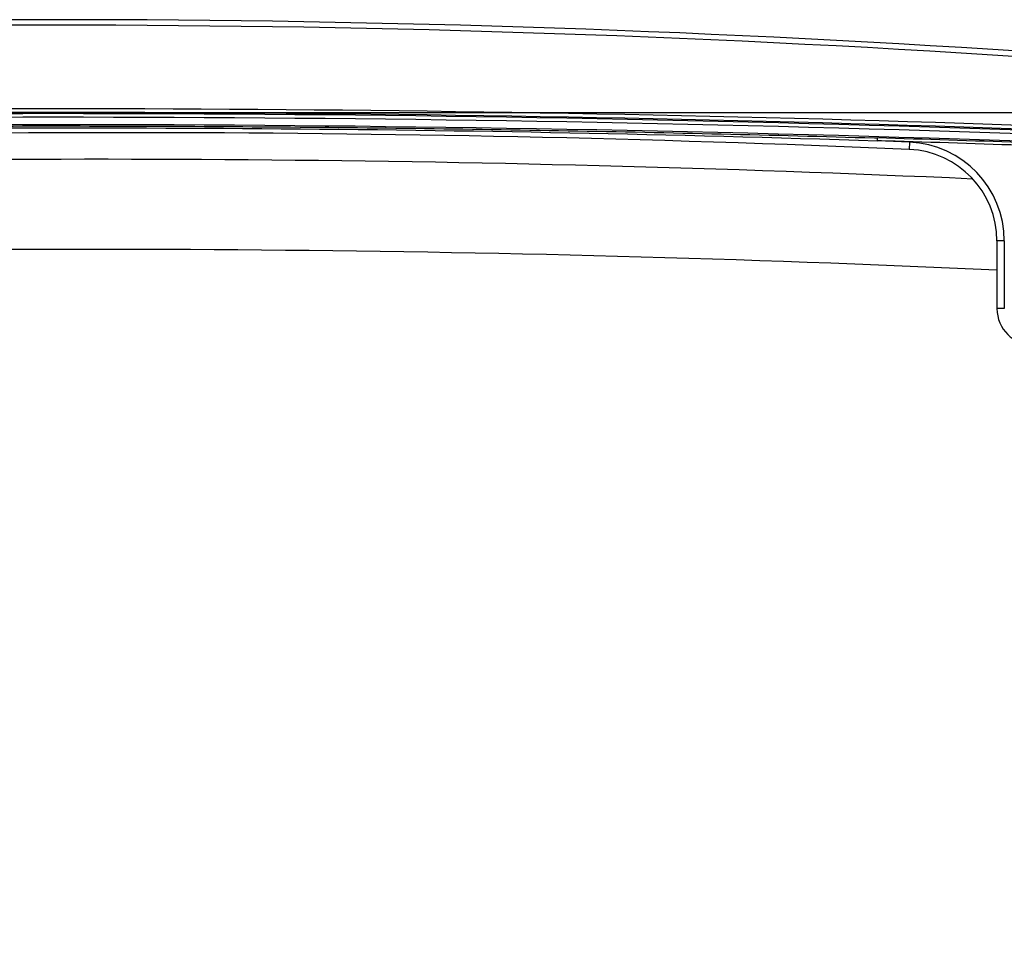
# Model space of a CAD drawing. Units: inches. Extents: x 0 to 17, y 0 to 11.
# Drawn here: x 4.9 to 6.3, y 3.5 to 4.7 of the extents above; entities that cross this region are included whole.
import ezdxf
from ezdxf.enums import TextEntityAlignment as Align

# ---------------------------------------------------------------- set-up
doc = ezdxf.new("R2010")
doc.units = ezdxf.units.IN
doc.header["$LTSCALE"] = 0.935
doc.header["$MEASUREMENT"] = 0
doc.layers.get('0').update_dxf_attribs({"linetype": 'CONTINUOUS'})
doc.styles.get("Standard").update_dxf_attribs({"font": 'bluprnt.ttf'})
doc.dimstyles.new('DIMSTYLE_1', dxfattribs={"dimtxt": 0.125, "dimasz": 0.1875, "dimexe": 0.125, "dimexo": 0.0625, "dimgap": 0.0625, "dimtad": 0, "dimtih": 1, "dimtoh": 1, "dimlfac": 4, "dimzin": 4, "dimdsep": 46, "dimtxsty": 'Standard', "dimblk": 'CLOSED', "dimblk1": 'CLOSED', "dimblk2": 'CLOSED', "dimcen": 0.09, "dimazin": 1, "dimtfac": 1, "dimtofl": 0, "dimtmove": 0, "dimatfit": 3, "dimldrblk": 'CLOSED', "dimfxl": 0, "dimtolj": 1, "dimtzin": 4, "dimarcsym": 0})

# ---------------------------------------------------------------- blocks, each defined once
blk = doc.blocks.new('_CLOSED')
at = {"color": 0, "linetype": 'ByBlock'}
for p, q in [((0, 0), (-1, 0.1667)), ((-1, 0.1667), (-1, -0.1667)), ((-1, -0.1667), (0, 0)), ((-1, 0), (0, 0))]:
    blk.add_line(p, q, dxfattribs=at)
blk = doc.blocks.new('*D7')
at = {"color": 7, "linetype": 'Continuous'}
for p, q in [((5.0547, 4.5961), (7.4349, 4.5961)), ((7.3099, 4.5961), (7.3099, 3.5462)), ((7.3099, 2.2609), (7.3099, 3.1087)), ((5.0547, 2.2609), (7.4349, 2.2609))]:
    blk.add_line(p, q, dxfattribs=at)
at = {"color": 7, "linetype": 'Continuous', "xscale": 0.1875, "yscale": 0.1875, "zscale": 0.1875}
for p, rotation in [((7.3099, 4.5961), 90), ((7.3099, 2.2609), 270)]:
    blk.add_blockref('_CLOSED', p, dxfattribs=dict(at, rotation=rotation))
at = {"color": 7, "linetype": 'Continuous'}
for s, p, p2 in [('9.34', (6.9599, 3.3587), (7.3599, 3.3587)), ('[', (6.9599, 3.1712), (7.0599, 3.1712)), (']', (7.5599, 3.1712), (7.6599, 3.1712)), ('237,3', (7.0599, 3.1712), (7.5599, 3.1712))]:
    blk.add_text(s, height=0.125, dxfattribs=at).set_placement(p, p2, align=Align.FIT)

msp = doc.modelspace()

# ---------------------------------------------------------------- linework, layer by layer
at = {"color": 7, "linetype": 'Continuous'}
for p, q in [((6.1124, 4.5614), (6.1169, 4.5613)), ((6.1168, 4.5575), (6.1169, 4.5613)), ((6.1604, 4.5557), (6.16, 4.5457)), ((6.2897, 4.4208), (6.2797, 4.4208)), ((6.2797, 4.4208), (6.2797, 4.3285)), ((6.2897, 4.4208), (6.2897, 4.3285)), ((6.2897, 4.3285), (6.2797, 4.3285))]:
    msp.add_line(p, q, dxfattribs=at)
for centre, radius, start, end in [((4.9922, -15.4123), 20.135, 86.10656, 93.89344), ((4.9922, -15.4123), 20.1275, 86.10656, 93.89344), ((4.9922, -33.9727), 38.5672, 88.03993, 91.96007), ((4.9922, -33.9727), 38.5738, 88.03993, 91.7034), ((4.9922, -33.9727), 38.5688, 88.03993, 91.7034), ((4.9922, -33.9727), 38.5622, 88.03993, 91.96007), ((4.9922, -33.9727), 38.5521, 88.03993, 91.96007), ((5.0922, -20.4315), 25, 87.55195, 92.44805), ((4.9922, -33.9727), 38.5466, 88.03993, 88.32817), ((5.0922, -20.4315), 25.01, 87.55195, 87.65209), ((4.9922, -33.9727), 38.5504, 88.03993, 88.32817), ((6.1547, 4.4208), 0.135, 0, 87.5519), ((6.1547, 4.4208), 0.125, 0, 87.5519), ((5.0469, -22.2558), 26.788, 87.43243, 91.79935), ((5.0469, -22.2558), 26.6651, 87.35021, 91.80214), ((6.3297, 4.3285), 0.05, 180, 270)]:
    msp.add_arc(centre, radius, start, end, dxfattribs=at)
for points, knots in [([(4.4368, 4.5699), (4.7168, 4.5748), (5.2769, 4.5777), (5.8369, 4.5666), (6.1168, 4.5575)], [0, 0, 0, 0, 0.5, 1, 1, 1, 1]), ([(4.4412, 4.5737), (4.5804, 4.5757), (4.859, 4.5782), (5.2769, 4.5774), (5.6947, 4.572), (5.9732, 4.5654), (6.1124, 4.5614)], [0, 0, 0, 0, 0.25, 0.5, 0.75, 1, 1, 1, 1])]:
    msp.add_open_spline(points, degree=3, knots=knots, dxfattribs=at)

# ---------------------------------------------------------------- dimensions: what is measured, and where the dimension line sits
dim = msp.add_linear_dim(base=(7.3099, 2.2609), p1=(4.9922, 4.5961), p2=(4.9922, 2.2609), angle=270, text='<>\\P[]', dimstyle='DIMSTYLE_1', dxfattribs=at)
dim.commit()
dim.dimension.update_dxf_attribs({"geometry": '*D7', "text_midpoint": (7.3099, 3.3274), "dimtype": 160})

doc.saveas('drawing.dxf')
